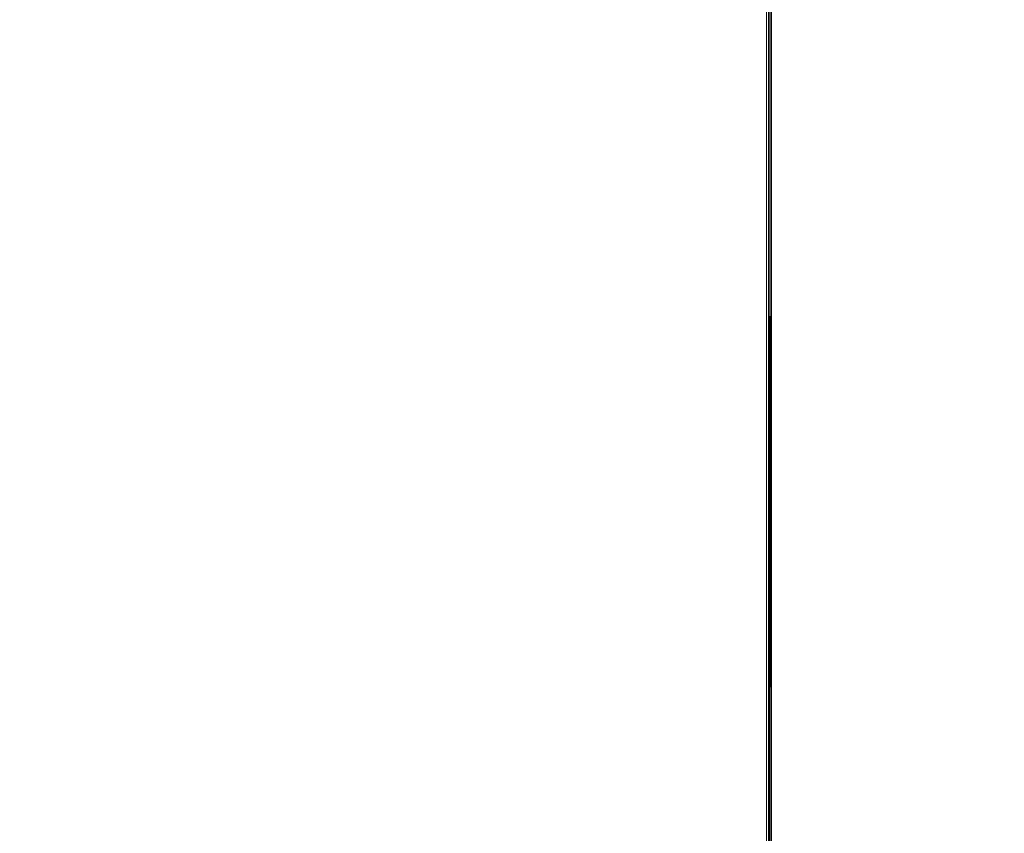
# Model space of a CAD drawing. Units: metres. Extents: x 6.9 to 31.6, y -17.5 to -2.5.
# Drawn here: x 28.8 to 29.1, y -10.4 to -10.1 of the extents above; entities that cross this region are included whole.
import ezdxf

# ---------------------------------------------------------------- set-up
doc = ezdxf.new("R2010")
doc.units = ezdxf.units.M
doc.header["$MEASUREMENT"] = 0

# ---------------------------------------------------------------- blocks, each defined once
blk = doc.blocks.new('4fe10cc7-3e36-453f-82eb-a399945eacce')
at = {"color": 18, "lineweight": 9, "true_color": 0x000000}
blk.add_line((28.99989, -9.92065), (28.99989, -10.52565), dxfattribs=at)
for points in [[(29.00078, -10.62565), (28.99998, -9.66565), (28.99998, -10.62565)], [(28.99989, -10.62565), (28.99989, -9.92065), (28.99989, -10.62565), (28.88567, -10.62565)]]:
    blk.add_lwpolyline(points, close=True, dxfattribs=at)
blk.add_lwpolyline([(28.99989, -9.92065), (28.99989, -10.62565)], dxfattribs=at)
blk = doc.blocks.new('ed23a743-c246-470c-9602-bbeb8a4ebaf8')
at = {"color": 18, "lineweight": 9, "true_color": 0x000000}
blk.add_lwpolyline([(28.99998, -10.62565), (28.99998, -9.66565), (28.99998, -10.62565), (29.03629, -10.62565)], close=True, dxfattribs=at)
blk = doc.blocks.new('0f714eba-508a-4ca4-b2e2-b558076a8368')
at = {"color": 18, "lineweight": 9, "true_color": 0x000000}
for points in [[(28.99998, -10.62565), (28.99998, -9.66565), (28.99998, -10.62565), (29.03629, -10.62565)], [(29.00078, -10.62565), (28.99998, -9.66565), (28.99998, -10.62565), (29.00078, -9.66565)], [(29.07998, -9.66565), (29.07998, -10.52565), (29.00078, -10.52565), (29.00078, -9.66565), (29.07998, -9.66565), (29.00078, -9.66565), (29.00078, -10.52565), (29.07998, -10.52565)]]:
    blk.add_lwpolyline(points, close=True, dxfattribs=at)
blk = doc.blocks.new('2325adad-1132-4682-95e0-cc005ac061f2')
at = {"color": 18, "lineweight": 9, "true_color": 0x000000}
blk.add_line((28.99917, -10.52565), (28.99917, -9.92065), dxfattribs=at)
blk.add_lwpolyline([(26.63797, -10.52565), (28.99917, -10.52565), (28.99917, -9.66565), (28.99917, -9.89565)], dxfattribs=at)
blk.add_lwpolyline([(28.99917, -10.62565), (28.88567, -10.62565), (28.99917, -10.62565), (28.99917, -9.92065)], close=True, dxfattribs=at)
blk = doc.blocks.new('378f1b27-65b3-491c-896e-90b69e197934')
for name in ['2325adad-1132-4682-95e0-cc005ac061f2', '4fe10cc7-3e36-453f-82eb-a399945eacce', '0f714eba-508a-4ca4-b2e2-b558076a8368', 'ed23a743-c246-470c-9602-bbeb8a4ebaf8']:
    blk.add_blockref(name, (0, 0))

msp = doc.modelspace()

# ---------------------------------------------------------------- block references
msp.add_blockref('378f1b27-65b3-491c-896e-90b69e197934', (0, 0))

doc.saveas('drawing.dxf')
